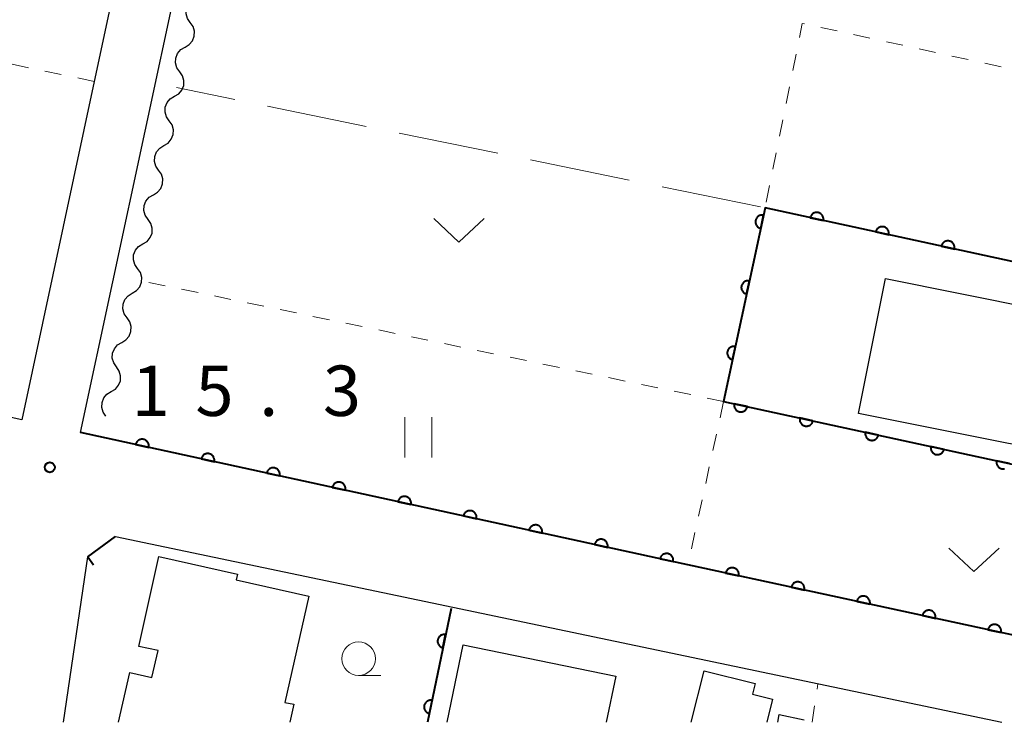
# Model space of a CAD drawing. Units: metres. Extents: x -72000 to -70000, y 40500 to 42000.
# Drawn here: x -70486 to -70413, y 40500 to 40552 of the extents above; entities that cross this region are included whole.
import ezdxf

# ---------------------------------------------------------------- set-up
doc = ezdxf.new("R2010")
doc.units = ezdxf.units.M
for name, color, linetype, lineweight in [('210100_道路縁(街区線)', 7, 'Continuous', 30), ('300100_普通建物', 7, 'Continuous', 30), ('300300_普通無壁舎', 7, 'Continuous', 30), ('510200_細流', 7, 'Continuous', 30), ('611100_コンクリート被覆(直落)', 7, 'Continuous', 30), ('614000_へい（未分類）', 7, 'Continuous', 40), ('630100_植生界', 7, 'Continuous', 30), ('630200_耕地界', 7, 'Continuous', 30), ('631100_田', 7, 'Continuous', 13), ('631300_畑', 7, 'Continuous', 13), ('633100_広葉樹林', 7, 'Continuous', 13), ('731200_図化機測定による標高点', 7, 'Continuous', 40)]:
    doc.layers.add(name, color=color, linetype=linetype, lineweight=lineweight)
doc.styles.add('Style-WORKING', font='MS Gothic.ttf')

msp = doc.modelspace()

# ---------------------------------------------------------------- linework, layer by layer
at = {"layer": '210100_道路縁(街区線)', "linetype": 'Continuous', "lineweight": 30, "flags": 128}
for points in [[(-70447.22, 40705.28), (-70447.28, 40704.16), (-70471.48, 40591.25), (-70472.96, 40584.33), (-70474.49, 40577.21), (-70480.79, 40547.76), (-70486.19, 40522.55), (-70508.53, 40527.42), (-70519.93, 40529.9), (-70531.96, 40532.52), (-70577.74, 40542.44), (-70574.42, 40558.61), (-70572.23, 40568.82), (-70567.79, 40589.44), (-70559.21, 40626.21), (-70552.79, 40657.08), (-70547.62, 40681.2), (-70540.34, 40714.29), (-70539.13, 40720), (-70538.48, 40723.1)], [(-70353, 40680.02), (-70367.31, 40613.88), (-70370.54, 40598.94), (-70375.8, 40574.64), (-70378.59, 40560.69), (-70382, 40543.59), (-70385.41, 40528.47), (-70386.25, 40524.74), (-70388.8, 40514.11), (-70391.7, 40502.04), (-70436.54, 40511.73), (-70436.9, 40511.81), (-70481.8, 40521.59), (-70467.36, 40588.97), (-70463.72, 40605.95), (-70442.77, 40703.85), (-70442.49, 40704.29)], [(-70481.27, 40512.34), (-70479.19, 40513.85), (-70413.15, 40500)], [(-70483.07, 40500), (-70481.27, 40512.34)]]:
    msp.add_lwpolyline(points, dxfattribs=at)
at = {"layer": '300100_普通建物', "linetype": 'Continuous', "lineweight": 30, "flags": 128}
for points in [[(-70478.97, 40500), (-70478.14, 40503.71), (-70476.48, 40503.34), (-70476.03, 40505.34), (-70477.47, 40505.66), (-70475.97, 40512.36), (-70470.1, 40511.05), (-70470.2, 40510.62), (-70464.8, 40509.41), (-70466.57, 40501.48), (-70465.91, 40501.34), (-70466.21, 40500)], [(-70454.48, 40500), (-70453.3, 40505.77), (-70441.92, 40503.43), (-70442.62, 40500)], [(-70436.29, 40500), (-70435.34, 40503.84), (-70431.52, 40502.9), (-70431.72, 40502.1), (-70430.24, 40501.73), (-70430.67, 40500)]]:
    msp.add_lwpolyline(points, dxfattribs=at)
at = {"layer": '300100_普通建物', "linetype": 'Continuous', "lineweight": 30}
msp.add_3dface([(-70401.32, 40518.51), (-70423.83, 40523.01), (-70421.82, 40533.06), (-70399.31, 40528.56)], dxfattribs=at)
at = {"layer": '300300_普通無壁舎', "linetype": 'Continuous', "lineweight": 30, "flags": 128}
msp.add_lwpolyline([(-70429.85, 40500), (-70429.73, 40500.58), (-70427.866, 40500.175)], dxfattribs=at)
at = {"layer": '510200_細流', "linetype": 'Continuous', "lineweight": 30, "flags": 128}
for points in [[(-70473.624, 40552.144), (-70473.834, 40552.446), (-70473.934, 40552.799), (-70473.916, 40553.166), (-70473.782, 40553.507), (-70473.546, 40553.788), (-70473.231, 40553.977)], [(-70474.017, 40550.311), (-70473.702, 40550.5), (-70473.466, 40550.781), (-70473.332, 40551.122), (-70473.314, 40551.49), (-70473.415, 40551.842), (-70473.624, 40552.144)], [(-70474.41, 40548.477), (-70474.619, 40548.779), (-70474.72, 40549.132), (-70474.702, 40549.499), (-70474.568, 40549.841), (-70474.332, 40550.121), (-70474.017, 40550.311)], [(-70474.803, 40546.644), (-70474.488, 40546.833), (-70474.252, 40547.114), (-70474.117, 40547.455), (-70474.1, 40547.823), (-70474.2, 40548.176), (-70474.41, 40548.477)], [(-70475.196, 40544.811), (-70475.405, 40545.112), (-70475.505, 40545.465), (-70475.488, 40545.832), (-70475.353, 40546.174), (-70475.117, 40546.455), (-70474.803, 40546.644)], [(-70475.588, 40542.977), (-70475.274, 40543.166), (-70475.038, 40543.447), (-70474.903, 40543.789), (-70474.886, 40544.156), (-70474.986, 40544.509), (-70475.196, 40544.811)], [(-70475.981, 40541.144), (-70476.191, 40541.445), (-70476.291, 40541.798), (-70476.274, 40542.166), (-70476.139, 40542.507), (-70475.903, 40542.788), (-70475.588, 40542.977)], [(-70476.374, 40539.31), (-70476.06, 40539.5), (-70475.823, 40539.78), (-70475.689, 40540.122), (-70475.672, 40540.489), (-70475.772, 40540.842), (-70475.981, 40541.144)], [(-70476.767, 40537.477), (-70476.977, 40537.779), (-70477.077, 40538.131), (-70477.059, 40538.499), (-70476.925, 40538.84), (-70476.689, 40539.121), (-70476.374, 40539.31)], [(-70477.16, 40535.644), (-70476.845, 40535.833), (-70476.609, 40536.114), (-70476.475, 40536.455), (-70476.457, 40536.823), (-70476.558, 40537.175), (-70476.767, 40537.477)], [(-70477.553, 40533.81), (-70477.762, 40534.112), (-70477.863, 40534.465), (-70477.845, 40534.832), (-70477.711, 40535.174), (-70477.475, 40535.454), (-70477.16, 40535.644)], [(-70477.946, 40531.977), (-70477.631, 40532.166), (-70477.395, 40532.447), (-70477.26, 40532.788), (-70477.243, 40533.156), (-70477.343, 40533.509), (-70477.553, 40533.81)], [(-70478.339, 40530.144), (-70478.548, 40530.445), (-70478.648, 40530.798), (-70478.631, 40531.165), (-70478.496, 40531.507), (-70478.26, 40531.788), (-70477.946, 40531.977)], [(-70478.731, 40528.31), (-70478.417, 40528.499), (-70478.181, 40528.78), (-70478.046, 40529.122), (-70478.029, 40529.489), (-70478.129, 40529.842), (-70478.339, 40530.144)], [(-70479.124, 40526.477), (-70479.334, 40526.778), (-70479.434, 40527.131), (-70479.417, 40527.499), (-70479.282, 40527.84), (-70479.046, 40528.121), (-70478.731, 40528.31)], [(-70479.517, 40524.643), (-70479.202, 40524.833), (-70478.966, 40525.113), (-70478.832, 40525.455), (-70478.815, 40525.822), (-70478.915, 40526.175), (-70479.124, 40526.477)], [(-70479.91, 40522.81), (-70480.119, 40523.112), (-70480.22, 40523.464), (-70480.202, 40523.832), (-70480.068, 40524.173), (-70479.832, 40524.454), (-70479.517, 40524.643)]]:
    msp.add_lwpolyline(points, dxfattribs=at)
at = {"layer": '611100_コンクリート被覆(直落)', "linetype": 'Continuous', "lineweight": 40}
msp.add_line((-70454.19, 40508.49), (-70455.94, 40500), dxfattribs=at)
at = {"layer": '611100_コンクリート被覆(直落)', "linetype": 'Continuous', "lineweight": 40, "flags": 128}
for points in [[(-70385.41, 40528.47), (-70430.79, 40538.33), (-70433.88, 40523.91), (-70388.8, 40514.11)], [(-70391.7, 40502.04), (-70436.54, 40511.73), (-70436.9, 40511.81), (-70481.8, 40521.59)], [(-70412.564, 40519.276), (-70413.541, 40519.489), (-70413.549, 40519.445), (-70413.552, 40519.402), (-70413.552, 40519.359), (-70413.548, 40519.315), (-70413.54, 40519.272), (-70413.529, 40519.23), (-70413.514, 40519.189), (-70413.495, 40519.15), (-70413.474, 40519.112), (-70413.448, 40519.076), (-70413.42, 40519.043), (-70413.389, 40519.012), (-70413.355, 40518.984), (-70413.32, 40518.959), (-70413.281, 40518.938), (-70413.242, 40518.92), (-70413.201, 40518.905), (-70413.159, 40518.894), (-70413.115, 40518.886), (-70413.072, 40518.883), (-70413.029, 40518.883), (-70412.985, 40518.887), (-70412.943, 40518.895)]]:
    msp.add_lwpolyline(points, dxfattribs=at)
for points in [[(-70431.117, 40536.803), (-70430.908, 40537.781), (-70430.951, 40537.789), (-70430.994, 40537.792), (-70431.037, 40537.792), (-70431.081, 40537.788), (-70431.124, 40537.78), (-70431.166, 40537.768), (-70431.207, 40537.753), (-70431.246, 40537.734), (-70431.284, 40537.713), (-70431.32, 40537.686), (-70431.353, 40537.659), (-70431.383, 40537.628), (-70431.411, 40537.594), (-70431.436, 40537.558), (-70431.458, 40537.52), (-70431.475, 40537.481), (-70431.49, 40537.44), (-70431.501, 40537.397), (-70431.509, 40537.354), (-70431.512, 40537.31), (-70431.512, 40537.267), (-70431.508, 40537.224), (-70431.5, 40537.181), (-70431.488, 40537.139), (-70431.473, 40537.098), (-70431.454, 40537.059), (-70431.433, 40537.02), (-70431.406, 40536.985), (-70431.379, 40536.952), (-70431.348, 40536.921), (-70431.314, 40536.894), (-70431.278, 40536.869), (-70431.24, 40536.847), (-70431.201, 40536.83), (-70431.16, 40536.815)], [(-70427.43, 40537.6), (-70426.452, 40537.388), (-70426.445, 40537.431), (-70426.442, 40537.474), (-70426.442, 40537.517), (-70426.445, 40537.561), (-70426.454, 40537.604), (-70426.465, 40537.646), (-70426.479, 40537.687), (-70426.499, 40537.726), (-70426.52, 40537.764), (-70426.546, 40537.8), (-70426.573, 40537.833), (-70426.605, 40537.864), (-70426.639, 40537.892), (-70426.674, 40537.917), (-70426.712, 40537.938), (-70426.752, 40537.956), (-70426.792, 40537.971), (-70426.835, 40537.982), (-70426.878, 40537.99), (-70426.922, 40537.993), (-70426.964, 40537.993), (-70427.008, 40537.989), (-70427.051, 40537.981), (-70427.093, 40537.97), (-70427.134, 40537.955), (-70427.173, 40537.936), (-70427.212, 40537.915), (-70427.247, 40537.889), (-70427.281, 40537.861), (-70427.311, 40537.83), (-70427.339, 40537.796), (-70427.364, 40537.761), (-70427.386, 40537.722), (-70427.403, 40537.683), (-70427.418, 40537.642)], [(-70422.544, 40536.538), (-70421.566, 40536.326), (-70421.559, 40536.369), (-70421.556, 40536.413), (-70421.556, 40536.456), (-70421.559, 40536.499), (-70421.568, 40536.542), (-70421.579, 40536.584), (-70421.593, 40536.625), (-70421.613, 40536.664), (-70421.634, 40536.703), (-70421.66, 40536.738), (-70421.687, 40536.772), (-70421.719, 40536.802), (-70421.753, 40536.83), (-70421.788, 40536.855), (-70421.826, 40536.877), (-70421.866, 40536.894), (-70421.906, 40536.909), (-70421.949, 40536.921), (-70421.992, 40536.928), (-70422.036, 40536.931), (-70422.078, 40536.931), (-70422.122, 40536.928), (-70422.165, 40536.92), (-70422.207, 40536.908), (-70422.248, 40536.894), (-70422.287, 40536.875), (-70422.326, 40536.853), (-70422.361, 40536.827), (-70422.395, 40536.8), (-70422.425, 40536.768), (-70422.453, 40536.734), (-70422.478, 40536.699), (-70422.5, 40536.661), (-70422.517, 40536.622), (-70422.532, 40536.581)], [(-70417.658, 40535.477), (-70416.68, 40535.264), (-70416.673, 40535.308), (-70416.67, 40535.351), (-70416.67, 40535.394), (-70416.673, 40535.438), (-70416.682, 40535.48), (-70416.693, 40535.523), (-70416.707, 40535.564), (-70416.727, 40535.603), (-70416.748, 40535.641), (-70416.774, 40535.677), (-70416.801, 40535.71), (-70416.833, 40535.741), (-70416.867, 40535.768), (-70416.902, 40535.793), (-70416.94, 40535.815), (-70416.98, 40535.833), (-70417.02, 40535.848), (-70417.063, 40535.859), (-70417.106, 40535.866), (-70417.15, 40535.87), (-70417.192, 40535.87), (-70417.236, 40535.866), (-70417.279, 40535.858), (-70417.321, 40535.847), (-70417.362, 40535.832), (-70417.401, 40535.813), (-70417.44, 40535.792), (-70417.475, 40535.765), (-70417.509, 40535.738), (-70417.539, 40535.707), (-70417.567, 40535.673), (-70417.592, 40535.637), (-70417.614, 40535.599), (-70417.631, 40535.56), (-70417.646, 40535.519)], [(-70432.165, 40531.914), (-70431.955, 40532.892), (-70431.999, 40532.9), (-70432.042, 40532.903), (-70432.085, 40532.903), (-70432.129, 40532.899), (-70432.171, 40532.891), (-70432.214, 40532.879), (-70432.255, 40532.864), (-70432.294, 40532.845), (-70432.332, 40532.824), (-70432.367, 40532.797), (-70432.401, 40532.77), (-70432.431, 40532.739), (-70432.459, 40532.705), (-70432.484, 40532.669), (-70432.505, 40532.631), (-70432.523, 40532.592), (-70432.538, 40532.551), (-70432.549, 40532.508), (-70432.556, 40532.465), (-70432.559, 40532.421), (-70432.559, 40532.378), (-70432.555, 40532.335), (-70432.547, 40532.292), (-70432.536, 40532.25), (-70432.521, 40532.209), (-70432.502, 40532.17), (-70432.48, 40532.131), (-70432.454, 40532.096), (-70432.427, 40532.063), (-70432.395, 40532.032), (-70432.361, 40532.005), (-70432.326, 40531.98), (-70432.287, 40531.958), (-70432.248, 40531.941), (-70432.207, 40531.926)], [(-70433.212, 40527.025), (-70433.003, 40528.003), (-70433.046, 40528.011), (-70433.09, 40528.014), (-70433.133, 40528.014), (-70433.176, 40528.01), (-70433.219, 40528.002), (-70433.261, 40527.99), (-70433.302, 40527.975), (-70433.341, 40527.956), (-70433.38, 40527.935), (-70433.415, 40527.908), (-70433.448, 40527.881), (-70433.479, 40527.85), (-70433.506, 40527.816), (-70433.531, 40527.78), (-70433.553, 40527.742), (-70433.57, 40527.703), (-70433.585, 40527.662), (-70433.597, 40527.619), (-70433.604, 40527.576), (-70433.607, 40527.532), (-70433.607, 40527.489), (-70433.603, 40527.446), (-70433.595, 40527.403), (-70433.583, 40527.361), (-70433.569, 40527.32), (-70433.549, 40527.281), (-70433.528, 40527.242), (-70433.502, 40527.207), (-70433.474, 40527.174), (-70433.443, 40527.143), (-70433.409, 40527.116), (-70433.373, 40527.091), (-70433.335, 40527.069), (-70433.296, 40527.052), (-70433.255, 40527.037)], [(-70432.108, 40523.525), (-70433.085, 40523.737), (-70433.092, 40523.694), (-70433.095, 40523.65), (-70433.096, 40523.607), (-70433.092, 40523.564), (-70433.084, 40523.521), (-70433.072, 40523.479), (-70433.058, 40523.438), (-70433.039, 40523.399), (-70433.017, 40523.36), (-70432.991, 40523.325), (-70432.964, 40523.291), (-70432.932, 40523.261), (-70432.899, 40523.233), (-70432.863, 40523.208), (-70432.825, 40523.186), (-70432.786, 40523.169), (-70432.745, 40523.154), (-70432.702, 40523.142), (-70432.659, 40523.135), (-70432.616, 40523.132), (-70432.573, 40523.132), (-70432.529, 40523.135), (-70432.486, 40523.143), (-70432.444, 40523.155), (-70432.403, 40523.169), (-70432.364, 40523.188), (-70432.325, 40523.21), (-70432.29, 40523.236), (-70432.256, 40523.263), (-70432.226, 40523.295), (-70432.198, 40523.328), (-70432.173, 40523.364), (-70432.152, 40523.402), (-70432.134, 40523.441), (-70432.119, 40523.482)], [(-70427.222, 40522.463), (-70428.199, 40522.675), (-70428.206, 40522.632), (-70428.21, 40522.588), (-70428.21, 40522.545), (-70428.206, 40522.502), (-70428.198, 40522.459), (-70428.187, 40522.416), (-70428.172, 40522.375), (-70428.153, 40522.336), (-70428.131, 40522.298), (-70428.105, 40522.263), (-70428.078, 40522.229), (-70428.047, 40522.199), (-70428.013, 40522.171), (-70427.977, 40522.146), (-70427.939, 40522.124), (-70427.9, 40522.106), (-70427.859, 40522.091), (-70427.816, 40522.08), (-70427.773, 40522.073), (-70427.73, 40522.07), (-70427.687, 40522.069), (-70427.643, 40522.073), (-70427.6, 40522.081), (-70427.558, 40522.093), (-70427.517, 40522.107), (-70427.478, 40522.126), (-70427.44, 40522.148), (-70427.404, 40522.174), (-70427.371, 40522.201), (-70427.34, 40522.232), (-70427.312, 40522.266), (-70427.287, 40522.302), (-70427.266, 40522.34), (-70427.248, 40522.379), (-70427.233, 40522.42)], [(-70422.336, 40521.4), (-70423.313, 40521.613), (-70423.32, 40521.569), (-70423.324, 40521.526), (-70423.324, 40521.483), (-70423.32, 40521.439), (-70423.312, 40521.397), (-70423.301, 40521.354), (-70423.286, 40521.313), (-70423.267, 40521.274), (-70423.246, 40521.236), (-70423.219, 40521.201), (-70423.192, 40521.167), (-70423.161, 40521.137), (-70423.127, 40521.109), (-70423.091, 40521.084), (-70423.053, 40521.062), (-70423.014, 40521.044), (-70422.973, 40521.029), (-70422.931, 40521.018), (-70422.887, 40521.011), (-70422.844, 40521.007), (-70422.801, 40521.007), (-70422.757, 40521.011), (-70422.714, 40521.019), (-70422.672, 40521.03), (-70422.631, 40521.045), (-70422.592, 40521.064), (-70422.554, 40521.085), (-70422.518, 40521.112), (-70422.485, 40521.139), (-70422.454, 40521.17), (-70422.427, 40521.204), (-70422.401, 40521.24), (-70422.38, 40521.278), (-70422.362, 40521.317), (-70422.347, 40521.358)], [(-70477.7, 40520.697), (-70476.722, 40520.484), (-70476.715, 40520.527), (-70476.712, 40520.571), (-70476.712, 40520.614), (-70476.715, 40520.657), (-70476.723, 40520.7), (-70476.735, 40520.743), (-70476.749, 40520.784), (-70476.768, 40520.823), (-70476.79, 40520.861), (-70476.816, 40520.896), (-70476.843, 40520.93), (-70476.875, 40520.96), (-70476.908, 40520.988), (-70476.944, 40521.013), (-70476.982, 40521.035), (-70477.021, 40521.053), (-70477.062, 40521.068), (-70477.105, 40521.079), (-70477.148, 40521.086), (-70477.191, 40521.09), (-70477.234, 40521.09), (-70477.278, 40521.086), (-70477.321, 40521.078), (-70477.363, 40521.067), (-70477.404, 40521.052), (-70477.443, 40521.033), (-70477.482, 40521.012), (-70477.517, 40520.986), (-70477.55, 40520.958), (-70477.581, 40520.927), (-70477.609, 40520.893), (-70477.634, 40520.858), (-70477.655, 40520.819), (-70477.673, 40520.78), (-70477.688, 40520.739)], [(-70472.814, 40519.633), (-70471.837, 40519.42), (-70471.83, 40519.463), (-70471.826, 40519.507), (-70471.826, 40519.55), (-70471.83, 40519.593), (-70471.838, 40519.636), (-70471.849, 40519.678), (-70471.864, 40519.719), (-70471.883, 40519.758), (-70471.904, 40519.797), (-70471.93, 40519.832), (-70471.958, 40519.866), (-70471.989, 40519.896), (-70472.023, 40519.924), (-70472.058, 40519.949), (-70472.097, 40519.971), (-70472.136, 40519.989), (-70472.177, 40520.004), (-70472.219, 40520.015), (-70472.263, 40520.022), (-70472.306, 40520.026), (-70472.349, 40520.026), (-70472.393, 40520.022), (-70472.435, 40520.014), (-70472.478, 40520.003), (-70472.519, 40519.988), (-70472.558, 40519.969), (-70472.596, 40519.948), (-70472.631, 40519.921), (-70472.665, 40519.894), (-70472.695, 40519.863), (-70472.723, 40519.829), (-70472.748, 40519.793), (-70472.77, 40519.755), (-70472.788, 40519.716), (-70472.803, 40519.675)], [(-70417.45, 40520.338), (-70418.427, 40520.551), (-70418.434, 40520.507), (-70418.438, 40520.464), (-70418.438, 40520.421), (-70418.434, 40520.377), (-70418.426, 40520.335), (-70418.415, 40520.292), (-70418.4, 40520.251), (-70418.381, 40520.212), (-70418.36, 40520.174), (-70418.334, 40520.138), (-70418.306, 40520.105), (-70418.275, 40520.074), (-70418.241, 40520.047), (-70418.205, 40520.022), (-70418.167, 40520), (-70418.128, 40519.982), (-70418.087, 40519.967), (-70418.045, 40519.956), (-70418.001, 40519.948), (-70417.958, 40519.945), (-70417.915, 40519.945), (-70417.871, 40519.949), (-70417.829, 40519.957), (-70417.786, 40519.968), (-70417.745, 40519.983), (-70417.706, 40520.002), (-70417.668, 40520.023), (-70417.632, 40520.049), (-70417.599, 40520.077), (-70417.569, 40520.108), (-70417.541, 40520.142), (-70417.516, 40520.178), (-70417.494, 40520.216), (-70417.476, 40520.255), (-70417.461, 40520.296)], [(-70467.929, 40518.569), (-70466.952, 40518.356), (-70466.944, 40518.399), (-70466.941, 40518.442), (-70466.941, 40518.485), (-70466.944, 40518.529), (-70466.953, 40518.572), (-70466.964, 40518.614), (-70466.978, 40518.655), (-70466.998, 40518.694), (-70467.019, 40518.733), (-70467.045, 40518.768), (-70467.072, 40518.802), (-70467.104, 40518.832), (-70467.137, 40518.86), (-70467.173, 40518.885), (-70467.211, 40518.907), (-70467.25, 40518.924), (-70467.291, 40518.939), (-70467.334, 40518.951), (-70467.377, 40518.958), (-70467.42, 40518.961), (-70467.463, 40518.962), (-70467.507, 40518.958), (-70467.55, 40518.95), (-70467.592, 40518.938), (-70467.633, 40518.924), (-70467.672, 40518.905), (-70467.711, 40518.883), (-70467.746, 40518.857), (-70467.78, 40518.83), (-70467.81, 40518.799), (-70467.838, 40518.765), (-70467.863, 40518.729), (-70467.885, 40518.691), (-70467.902, 40518.652), (-70467.917, 40518.611)], [(-70463.043, 40517.504), (-70462.066, 40517.292), (-70462.059, 40517.335), (-70462.055, 40517.378), (-70462.055, 40517.421), (-70462.059, 40517.465), (-70462.067, 40517.508), (-70462.078, 40517.55), (-70462.093, 40517.591), (-70462.112, 40517.63), (-70462.133, 40517.669), (-70462.159, 40517.704), (-70462.187, 40517.738), (-70462.218, 40517.768), (-70462.252, 40517.796), (-70462.288, 40517.821), (-70462.326, 40517.843), (-70462.365, 40517.86), (-70462.406, 40517.875), (-70462.448, 40517.887), (-70462.492, 40517.894), (-70462.535, 40517.897), (-70462.578, 40517.897), (-70462.622, 40517.894), (-70462.664, 40517.886), (-70462.707, 40517.874), (-70462.748, 40517.86), (-70462.787, 40517.841), (-70462.825, 40517.819), (-70462.861, 40517.793), (-70462.894, 40517.766), (-70462.924, 40517.734), (-70462.952, 40517.701), (-70462.977, 40517.665), (-70462.999, 40517.627), (-70463.017, 40517.588), (-70463.032, 40517.547)], [(-70458.158, 40516.44), (-70457.181, 40516.227), (-70457.173, 40516.271), (-70457.17, 40516.314), (-70457.17, 40516.357), (-70457.174, 40516.401), (-70457.182, 40516.444), (-70457.193, 40516.486), (-70457.207, 40516.527), (-70457.227, 40516.566), (-70457.248, 40516.604), (-70457.274, 40516.64), (-70457.301, 40516.673), (-70457.333, 40516.704), (-70457.367, 40516.732), (-70457.402, 40516.757), (-70457.44, 40516.778), (-70457.479, 40516.796), (-70457.52, 40516.811), (-70457.563, 40516.822), (-70457.606, 40516.83), (-70457.649, 40516.833), (-70457.692, 40516.833), (-70457.736, 40516.83), (-70457.779, 40516.821), (-70457.821, 40516.81), (-70457.862, 40516.796), (-70457.901, 40516.776), (-70457.94, 40516.755), (-70457.975, 40516.729), (-70458.009, 40516.702), (-70458.039, 40516.67), (-70458.067, 40516.636), (-70458.092, 40516.601), (-70458.114, 40516.563), (-70458.131, 40516.524), (-70458.146, 40516.483)], [(-70453.272, 40515.376), (-70452.295, 40515.163), (-70452.288, 40515.207), (-70452.284, 40515.25), (-70452.284, 40515.293), (-70452.288, 40515.337), (-70452.296, 40515.38), (-70452.307, 40515.422), (-70452.322, 40515.463), (-70452.341, 40515.502), (-70452.362, 40515.54), (-70452.389, 40515.576), (-70452.416, 40515.609), (-70452.447, 40515.64), (-70452.481, 40515.667), (-70452.517, 40515.693), (-70452.555, 40515.714), (-70452.594, 40515.732), (-70452.635, 40515.747), (-70452.677, 40515.758), (-70452.721, 40515.766), (-70452.764, 40515.769), (-70452.807, 40515.769), (-70452.851, 40515.765), (-70452.893, 40515.757), (-70452.936, 40515.746), (-70452.977, 40515.731), (-70453.016, 40515.712), (-70453.054, 40515.691), (-70453.09, 40515.665), (-70453.123, 40515.637), (-70453.154, 40515.606), (-70453.181, 40515.572), (-70453.207, 40515.537), (-70453.228, 40515.499), (-70453.246, 40515.459), (-70453.261, 40515.419)], [(-70448.387, 40514.312), (-70447.41, 40514.099), (-70447.402, 40514.143), (-70447.399, 40514.186), (-70447.399, 40514.229), (-70447.403, 40514.273), (-70447.411, 40514.315), (-70447.422, 40514.358), (-70447.437, 40514.399), (-70447.456, 40514.438), (-70447.477, 40514.476), (-70447.503, 40514.512), (-70447.531, 40514.545), (-70447.562, 40514.575), (-70447.596, 40514.603), (-70447.631, 40514.628), (-70447.669, 40514.65), (-70447.709, 40514.668), (-70447.749, 40514.683), (-70447.792, 40514.694), (-70447.835, 40514.702), (-70447.879, 40514.705), (-70447.922, 40514.705), (-70447.965, 40514.701), (-70448.008, 40514.693), (-70448.05, 40514.682), (-70448.091, 40514.667), (-70448.13, 40514.648), (-70448.169, 40514.627), (-70448.204, 40514.601), (-70448.238, 40514.573), (-70448.268, 40514.542), (-70448.296, 40514.508), (-70448.321, 40514.473), (-70448.343, 40514.434), (-70448.36, 40514.395), (-70448.375, 40514.355)], [(-70443.501, 40513.248), (-70442.524, 40513.035), (-70442.517, 40513.078), (-70442.514, 40513.122), (-70442.513, 40513.165), (-70442.517, 40513.209), (-70442.525, 40513.251), (-70442.537, 40513.294), (-70442.551, 40513.335), (-70442.57, 40513.374), (-70442.592, 40513.412), (-70442.618, 40513.447), (-70442.645, 40513.481), (-70442.676, 40513.511), (-70442.71, 40513.539), (-70442.746, 40513.564), (-70442.784, 40513.586), (-70442.823, 40513.604), (-70442.864, 40513.619), (-70442.906, 40513.63), (-70442.95, 40513.637), (-70442.993, 40513.641), (-70443.036, 40513.641), (-70443.08, 40513.637), (-70443.123, 40513.629), (-70443.165, 40513.618), (-70443.206, 40513.603), (-70443.245, 40513.584), (-70443.283, 40513.563), (-70443.319, 40513.537), (-70443.352, 40513.509), (-70443.383, 40513.478), (-70443.411, 40513.444), (-70443.436, 40513.409), (-70443.457, 40513.37), (-70443.475, 40513.331), (-70443.49, 40513.29)], [(-70438.616, 40512.184), (-70437.639, 40511.971), (-70437.631, 40512.014), (-70437.628, 40512.058), (-70437.628, 40512.101), (-70437.632, 40512.144), (-70437.64, 40512.187), (-70437.651, 40512.229), (-70437.666, 40512.271), (-70437.685, 40512.309), (-70437.706, 40512.348), (-70437.732, 40512.383), (-70437.76, 40512.417), (-70437.791, 40512.447), (-70437.825, 40512.475), (-70437.86, 40512.5), (-70437.899, 40512.522), (-70437.938, 40512.54), (-70437.978, 40512.555), (-70438.021, 40512.566), (-70438.064, 40512.573), (-70438.108, 40512.577), (-70438.151, 40512.577), (-70438.194, 40512.573), (-70438.237, 40512.565), (-70438.279, 40512.554), (-70438.321, 40512.539), (-70438.36, 40512.52), (-70438.398, 40512.499), (-70438.433, 40512.473), (-70438.467, 40512.445), (-70438.497, 40512.414), (-70438.525, 40512.38), (-70438.55, 40512.344), (-70438.572, 40512.306), (-70438.59, 40512.267), (-70438.605, 40512.226)], [(-70433.73, 40511.123), (-70432.752, 40510.911), (-70432.745, 40510.955), (-70432.742, 40510.998), (-70432.742, 40511.041), (-70432.746, 40511.085), (-70432.754, 40511.128), (-70432.765, 40511.17), (-70432.78, 40511.211), (-70432.799, 40511.25), (-70432.82, 40511.288), (-70432.846, 40511.324), (-70432.874, 40511.357), (-70432.905, 40511.388), (-70432.939, 40511.415), (-70432.975, 40511.44), (-70433.013, 40511.462), (-70433.052, 40511.48), (-70433.093, 40511.495), (-70433.135, 40511.506), (-70433.179, 40511.513), (-70433.222, 40511.516), (-70433.265, 40511.516), (-70433.309, 40511.513), (-70433.352, 40511.504), (-70433.394, 40511.493), (-70433.435, 40511.478), (-70433.474, 40511.459), (-70433.512, 40511.438), (-70433.548, 40511.412), (-70433.581, 40511.384), (-70433.612, 40511.353), (-70433.639, 40511.319), (-70433.664, 40511.284), (-70433.686, 40511.245), (-70433.704, 40511.206), (-70433.719, 40511.165)], [(-70428.843, 40510.067), (-70427.865, 40509.855), (-70427.858, 40509.899), (-70427.855, 40509.942), (-70427.855, 40509.985), (-70427.858, 40510.029), (-70427.867, 40510.072), (-70427.878, 40510.114), (-70427.893, 40510.155), (-70427.912, 40510.194), (-70427.933, 40510.232), (-70427.959, 40510.268), (-70427.987, 40510.301), (-70428.018, 40510.331), (-70428.052, 40510.359), (-70428.087, 40510.384), (-70428.126, 40510.406), (-70428.165, 40510.423), (-70428.206, 40510.438), (-70428.248, 40510.45), (-70428.292, 40510.457), (-70428.335, 40510.46), (-70428.378, 40510.46), (-70428.422, 40510.456), (-70428.464, 40510.448), (-70428.507, 40510.437), (-70428.548, 40510.422), (-70428.587, 40510.403), (-70428.625, 40510.382), (-70428.66, 40510.356), (-70428.694, 40510.328), (-70428.724, 40510.297), (-70428.752, 40510.263), (-70428.777, 40510.227), (-70428.799, 40510.189), (-70428.816, 40510.15), (-70428.831, 40510.109)], [(-70423.955, 40509.01), (-70422.978, 40508.799), (-70422.971, 40508.843), (-70422.967, 40508.886), (-70422.967, 40508.929), (-70422.971, 40508.973), (-70422.979, 40509.015), (-70422.991, 40509.058), (-70423.005, 40509.099), (-70423.025, 40509.138), (-70423.046, 40509.176), (-70423.072, 40509.211), (-70423.1, 40509.245), (-70423.131, 40509.275), (-70423.165, 40509.303), (-70423.2, 40509.328), (-70423.239, 40509.35), (-70423.278, 40509.367), (-70423.319, 40509.382), (-70423.361, 40509.394), (-70423.405, 40509.401), (-70423.448, 40509.404), (-70423.491, 40509.404), (-70423.535, 40509.4), (-70423.577, 40509.392), (-70423.62, 40509.381), (-70423.661, 40509.366), (-70423.7, 40509.347), (-70423.738, 40509.326), (-70423.773, 40509.299), (-70423.807, 40509.272), (-70423.837, 40509.241), (-70423.865, 40509.207), (-70423.89, 40509.171), (-70423.912, 40509.133), (-70423.929, 40509.094), (-70423.944, 40509.053)], [(-70419.068, 40507.954), (-70418.091, 40507.743), (-70418.083, 40507.787), (-70418.08, 40507.83), (-70418.08, 40507.873), (-70418.084, 40507.917), (-70418.092, 40507.959), (-70418.103, 40508.002), (-70418.118, 40508.043), (-70418.137, 40508.082), (-70418.159, 40508.12), (-70418.185, 40508.155), (-70418.212, 40508.189), (-70418.244, 40508.219), (-70418.278, 40508.247), (-70418.313, 40508.272), (-70418.351, 40508.294), (-70418.391, 40508.311), (-70418.431, 40508.326), (-70418.474, 40508.337), (-70418.517, 40508.345), (-70418.561, 40508.348), (-70418.604, 40508.348), (-70418.647, 40508.344), (-70418.69, 40508.336), (-70418.732, 40508.325), (-70418.773, 40508.31), (-70418.812, 40508.291), (-70418.851, 40508.269), (-70418.886, 40508.243), (-70418.92, 40508.216), (-70418.95, 40508.185), (-70418.978, 40508.151), (-70419.003, 40508.115), (-70419.024, 40508.077), (-70419.042, 40508.038), (-70419.057, 40507.997)], [(-70414.181, 40506.898), (-70413.204, 40506.687), (-70413.196, 40506.73), (-70413.193, 40506.774), (-70413.193, 40506.817), (-70413.197, 40506.86), (-70413.205, 40506.903), (-70413.216, 40506.945), (-70413.231, 40506.987), (-70413.25, 40507.025), (-70413.272, 40507.064), (-70413.298, 40507.099), (-70413.325, 40507.133), (-70413.357, 40507.163), (-70413.39, 40507.191), (-70413.426, 40507.216), (-70413.464, 40507.237), (-70413.503, 40507.255), (-70413.544, 40507.27), (-70413.587, 40507.281), (-70413.63, 40507.289), (-70413.673, 40507.292), (-70413.716, 40507.292), (-70413.76, 40507.288), (-70413.803, 40507.28), (-70413.845, 40507.269), (-70413.886, 40507.254), (-70413.925, 40507.235), (-70413.964, 40507.213), (-70413.999, 40507.187), (-70414.032, 40507.16), (-70414.063, 40507.128), (-70414.091, 40507.095), (-70414.116, 40507.059), (-70414.137, 40507.021), (-70414.155, 40506.982), (-70414.17, 40506.941)], [(-70454.796, 40505.552), (-70454.594, 40506.531), (-70454.637, 40506.538), (-70454.681, 40506.541), (-70454.724, 40506.541), (-70454.767, 40506.536), (-70454.81, 40506.528), (-70454.852, 40506.516), (-70454.893, 40506.501), (-70454.932, 40506.481), (-70454.97, 40506.46), (-70455.005, 40506.433), (-70455.038, 40506.405), (-70455.068, 40506.374), (-70455.096, 40506.34), (-70455.121, 40506.304), (-70455.142, 40506.265), (-70455.159, 40506.226), (-70455.174, 40506.185), (-70455.184, 40506.142), (-70455.191, 40506.099), (-70455.194, 40506.056), (-70455.194, 40506.013), (-70455.19, 40505.969), (-70455.181, 40505.926), (-70455.169, 40505.884), (-70455.154, 40505.843), (-70455.135, 40505.804), (-70455.113, 40505.766), (-70455.086, 40505.731), (-70455.059, 40505.698), (-70455.027, 40505.668), (-70454.993, 40505.64), (-70454.957, 40505.616), (-70454.919, 40505.594), (-70454.879, 40505.577), (-70454.838, 40505.563)], [(-70455.805, 40500.655), (-70455.603, 40501.634), (-70455.647, 40501.641), (-70455.69, 40501.644), (-70455.733, 40501.644), (-70455.777, 40501.639), (-70455.819, 40501.631), (-70455.862, 40501.619), (-70455.902, 40501.604), (-70455.941, 40501.584), (-70455.979, 40501.563), (-70456.014, 40501.536), (-70456.048, 40501.508), (-70456.078, 40501.477), (-70456.105, 40501.443), (-70456.13, 40501.407), (-70456.151, 40501.368), (-70456.168, 40501.329), (-70456.183, 40501.288), (-70456.194, 40501.245), (-70456.201, 40501.202), (-70456.204, 40501.159), (-70456.203, 40501.116), (-70456.199, 40501.072), (-70456.19, 40501.029), (-70456.179, 40500.987), (-70456.164, 40500.946), (-70456.144, 40500.907), (-70456.122, 40500.869), (-70456.096, 40500.834), (-70456.068, 40500.801), (-70456.036, 40500.771), (-70456.002, 40500.743), (-70455.966, 40500.719), (-70455.928, 40500.697), (-70455.889, 40500.68), (-70455.848, 40500.666)]]:
    msp.add_lwpolyline(points, close=True, dxfattribs=at)
at = {"layer": '614000_へい（未分類）', "linetype": 'Continuous', "lineweight": 40}
for q in [(-70479.19, 40513.85), (-70480.829, 40511.733)]:
    msp.add_line((-70481.27, 40512.34), q, dxfattribs=at)
at = {"layer": '630100_植生界', "linetype": 'Continuous', "lineweight": 13}
for p, q in [((-70425.415, 40551.512), (-70426.636, 40551.778)), ((-70422.972, 40550.98), (-70424.193, 40551.246)), ((-70420.53, 40550.447), (-70421.751, 40550.713)), ((-70418.087, 40549.915), (-70419.308, 40550.181)), ((-70428.481, 40549.792), (-70428.728, 40548.567)), ((-70415.644, 40549.382), (-70416.866, 40549.648)), ((-70485.685, 40548.777), (-70486.909, 40549.031)), ((-70413.202, 40548.85), (-70414.423, 40549.116)), ((-70483.238, 40548.269), (-70484.462, 40548.523)), ((-70480.79, 40547.76), (-70482.014, 40548.014)), ((-70428.975, 40547.342), (-70429.221, 40546.116)), ((-70429.468, 40544.891), (-70429.715, 40543.665)), ((-70429.962, 40542.44), (-70430.209, 40541.215)), ((-70430.456, 40539.989), (-70430.703, 40538.764)), ((-70475.497, 40532.528), (-70476.721, 40532.781)), ((-70473.049, 40532.021), (-70474.273, 40532.274)), ((-70470.601, 40531.514), (-70471.825, 40531.767)), ((-70468.153, 40531.007), (-70469.377, 40531.26)), ((-70465.705, 40530.5), (-70466.929, 40530.753)), ((-70463.257, 40529.993), (-70464.481, 40530.247)), ((-70460.809, 40529.486), (-70462.033, 40529.74)), ((-70458.361, 40528.979), (-70459.585, 40529.233)), ((-70455.913, 40528.472), (-70457.137, 40528.726)), ((-70453.465, 40527.965), (-70454.689, 40528.219)), ((-70451.016, 40527.458), (-70452.241, 40527.712)), ((-70448.568, 40526.952), (-70449.792, 40527.205)), ((-70446.12, 40526.445), (-70447.344, 40526.698)), ((-70443.672, 40525.938), (-70444.896, 40526.191)), ((-70441.224, 40525.431), (-70442.448, 40525.684)), ((-70438.776, 40524.924), (-70440, 40525.177)), ((-70436.328, 40524.417), (-70437.552, 40524.67)), ((-70433.88, 40523.91), (-70435.104, 40524.163)), ((-70433.88, 40523.91), (-70434.147, 40522.689)), ((-70434.413, 40521.468), (-70434.68, 40520.246)), ((-70434.947, 40519.025), (-70435.214, 40517.804)), ((-70435.48, 40516.583), (-70435.747, 40515.361)), ((-70436.014, 40514.14), (-70436.28, 40512.919)), ((-70426.91, 40502.472), (-70426.85, 40502.87)), ((-70427.28, 40500), (-70427.095, 40501.236))]:
    msp.add_line(p, q, dxfattribs=at)
at = {"layer": '630100_植生界', "linetype": 'Continuous', "lineweight": 13, "flags": 128}
msp.add_lwpolyline([(-70427.857, 40552.045), (-70428.02, 40552.08), (-70428.234, 40551.018)], dxfattribs=at)
at = {"layer": '630200_耕地界', "linetype": 'Continuous', "lineweight": 13}
for p, q in [((-70470.313, 40546.403), (-70474.66, 40547.29)), ((-70460.515, 40544.405), (-70467.864, 40545.904)), ((-70450.717, 40542.407), (-70458.065, 40543.906)), ((-70440.918, 40540.408), (-70448.267, 40541.907)), ((-70431.12, 40538.41), (-70438.469, 40539.909))]:
    msp.add_line(p, q, dxfattribs=at)
at = {"layer": '631100_田', "linetype": 'Continuous', "lineweight": 13}
for p, q in [((-70457.63, 40519.73), (-70457.63, 40522.73)), ((-70455.63, 40519.73), (-70455.63, 40522.73))]:
    msp.add_line(p, q, dxfattribs=at)
at = {"layer": '631300_畑', "linetype": 'Continuous', "lineweight": 13, "flags": 128}
for points in [[(-70455.475, 40537.535), (-70453.6, 40535.785), (-70451.725, 40537.535)], [(-70417.105, 40512.985), (-70415.23, 40511.235), (-70413.355, 40512.985)]]:
    msp.add_lwpolyline(points, dxfattribs=at)
at = {"layer": '633100_広葉樹林', "linetype": 'Continuous', "lineweight": 13}
msp.add_line((-70461.08, 40503.49), (-70459.413, 40503.49), dxfattribs=at)
msp.add_circle((-70461.08, 40504.74), 1.25, dxfattribs=at)
at = {"layer": '731200_図化機測定による標高点', "linetype": 'Continuous', "lineweight": 40}
msp.add_circle((-70484.1, 40519, 15.3), 0.375, dxfattribs=at)

# ---------------------------------------------------------------- texts
at = {"layer": '731200_図化機測定による標高点', "linetype": 'Continuous', "lineweight": 40, "style": 'Style-WORKING'}
for s, p in [('1', (-70477.99, 40522.83, -9.999)), ('5', (-70473.24, 40522.83, -9.999)), ('3', (-70463.74, 40522.83, -9.999)), ('.', (-70468.49, 40522.83, -9.999))]:
    msp.add_text(s, height=3.75, dxfattribs=at).set_placement(p)

doc.saveas('drawing.dxf')
